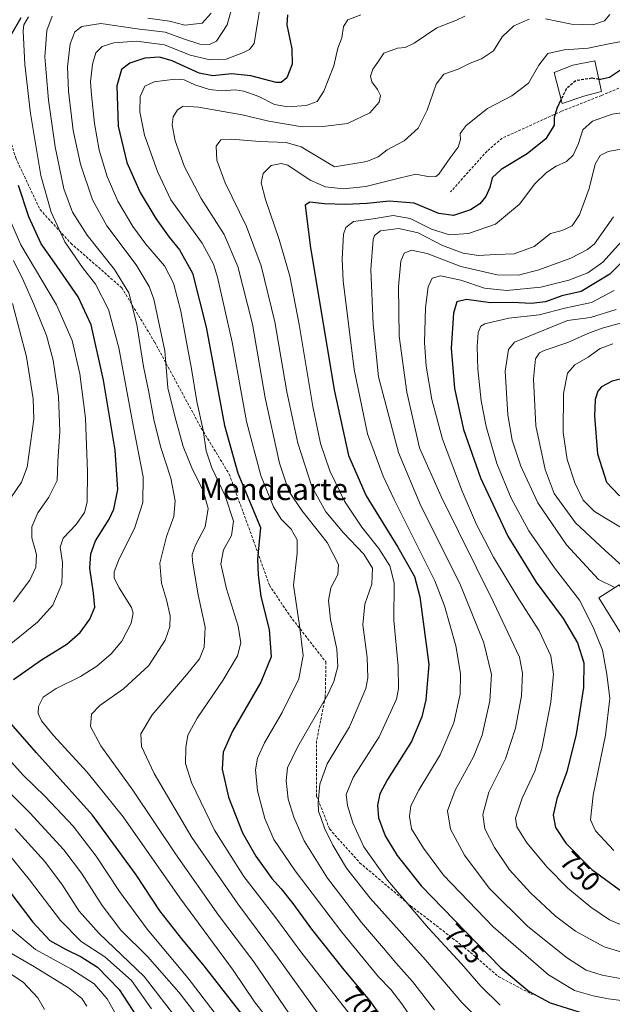
# Model space of a CAD drawing. Units: metres. Extents: x 593363 to 596791, y 4761456 to 4763817.
# Drawn here: x 596040 to 596259, y 4763101 to 4763464 of the extents above; entities that cross this region are included whole.
import ezdxf
from ezdxf.enums import TextEntityAlignment as Align

# ---------------------------------------------------------------- set-up
doc = ezdxf.new("R2010")
doc.units = ezdxf.units.M
doc.header["$MEASUREMENT"] = 0
doc.linetypes.add('TRAZOSX2', pattern=[1.5, 1, -0.5])
for name, color, linetype, lineweight in [('Curva de nivel maestra', 36, 'Continuous', 30), ('Curva de nivel maestra oculto', 36, 'TRAZOSX2', 30), ('Curva de nivel normal', 36, 'Continuous', 0), ('Edificación', 1, 'Continuous', 13), ('Edificación Cxs', 1, 'Continuous', 13), ('Rótulo de curva de nivel directora', 19, 'Continuous', 0), ('Senda', 19, 'TRAZOSX2', 0), ('Texto cartográfico', 19, 'Continuous', 0)]:
    doc.layers.add(name, color=color, linetype=linetype, lineweight=lineweight)
doc.styles.add('Arial', font='txt', dxfattribs={"height": 0.2})

# ---------------------------------------------------------------- blocks, each defined once
blk = doc.blocks.new('*U164')
at = {"layer": 'Curva de nivel normal', "color": 36, "linetype": 'Continuous', "lineweight": 0}
blk.add_polyline3d([(596026.96, 4763117.87, 635), (596041.04, 4763108.62, 635), (596046.44, 4763102.86, 635), (596048.99, 4763098.55, 635)], dxfattribs=at)
blk = doc.blocks.new('*U165')
at = {"layer": 'Curva de nivel normal', "color": 36, "linetype": 'Continuous', "lineweight": 0}
blk.add_polyline3d([(596262.99, 4763429.64, 730), (596258.5, 4763429.01, 730), (596251.22, 4763426.37, 730), (596247.67, 4763423.25, 730), (596246.06, 4763418.21, 730), (596244.07, 4763413.9, 730), (596241.62, 4763411.59, 730), (596237.78, 4763409.78, 730), (596234.23, 4763407.53, 730), (596229.94, 4763403.34, 730), (596224.31, 4763395.84, 730), (596215.49, 4763388.45, 730), (596205.46, 4763384.92, 730), (596198.4, 4763384.52, 730), (596191.82, 4763386.6, 730), (596183.98, 4763390.46, 730), (596177.67, 4763391.55, 730), (596170.32, 4763390.44, 730), (596162.98, 4763389.37, 730), (596160.15, 4763387.15, 730), (596159.34, 4763384.74, 730), (596158.78, 4763375.45, 730), (596159.24, 4763367.56, 730), (596163.26, 4763334.82, 730), (596168.14, 4763311.09, 730), (596173.96, 4763295.42, 730), (596178.12, 4763286.51, 730), (596193.03, 4763256.8, 730), (596196.62, 4763247.5, 730), (596200.8, 4763232.79, 730), (596202.57, 4763222.59, 730), (596202.37, 4763215.02, 730), (596200.04, 4763204.33, 730), (596195.03, 4763192.58, 730), (596187.12, 4763179.54, 730), (596184.2, 4763173.8, 730), (596183.72, 4763169.82, 730), (596184.47, 4763165.28, 730), (596188.8, 4763158.07, 730), (596196.29, 4763148.11, 730), (596214.63, 4763129.06, 730), (596235.02, 4763111.44, 730), (596244.65, 4763105.58, 730), (596251.47, 4763103.64, 730), (596257.15, 4763102.57, 730), (596265.64, 4763101.48, 730)], dxfattribs=at)
blk = doc.blocks.new('*U167')
at = {"layer": 'Curva de nivel normal', "color": 36, "linetype": 'Continuous', "lineweight": 0}
for points in [[(596037.13, 4763359.08, 660), (596042.33, 4763339.49, 660), (596044.77, 4763324.01, 660), (596045.01, 4763316.48, 660), (596042.53, 4763298.75, 660), (596040.47, 4763293.15, 660), (596036.69, 4763287.84, 660)], [(596038.11, 4763165.22, 660), (596048.96, 4763153.27, 660), (596055.34, 4763144.88, 660), (596061.77, 4763134.86, 660), (596069.13, 4763126.6, 660), (596085.75, 4763110.73, 660), (596105.79, 4763084.85, 660)]]:
    blk.add_polyline3d(points, dxfattribs=at)
blk = doc.blocks.new('*U168')
at = {"layer": 'Curva de nivel normal', "color": 36, "linetype": 'Continuous', "lineweight": 0}
blk.add_polyline3d([(596263.28, 4763456.07, 720), (596257.29, 4763454.94, 720), (596249.6, 4763453.41, 720), (596240.75, 4763452.8, 720), (596234.79, 4763451.34, 720), (596231.42, 4763447.15, 720), (596227.6, 4763440.46, 720), (596221.43, 4763435.73, 720), (596212.49, 4763431.13, 720), (596204.58, 4763424.82, 720), (596202.35, 4763421.82, 720), (596202.47, 4763419.66, 720), (596201.66, 4763416.85, 720), (596198.75, 4763412.94, 720), (596194.5, 4763406.91, 720), (596193.39, 4763405.95, 720), (596191.11, 4763405.84, 720), (596186.04, 4763406.81, 720), (596179.93, 4763405.35, 720), (596167.61, 4763402.34, 720), (596159.34, 4763401.48, 720), (596152.62, 4763402.22, 720), (596147.05, 4763404.71, 720), (596138.73, 4763410.21, 720), (596136.28, 4763410.84, 720), (596132.59, 4763410.04, 720), (596129.65, 4763407.06, 720), (596128.96, 4763403.69, 720), (596130.47, 4763397.5, 720), (596135.6, 4763382.76, 720), (596139.48, 4763369.2, 720), (596142.99, 4763351.42, 720), (596148.03, 4763321.17, 720), (596150.82, 4763307.48, 720), (596154.26, 4763297.38, 720), (596159.69, 4763286.22, 720), (596166.09, 4763276.58, 720), (596172.33, 4763268.72, 720), (596176.45, 4763262.29, 720), (596177.97, 4763256.06, 720), (596177.91, 4763242.32, 720), (596179.47, 4763225.27, 720), (596179.62, 4763216.96, 720), (596178.89, 4763213.13, 720), (596172.44, 4763199.18, 720), (596162.91, 4763184.19, 720), (596160.28, 4763177.94, 720), (596160.77, 4763173.85, 720), (596162.73, 4763167.48, 720), (596166.78, 4763158.66, 720), (596175.6, 4763146.28, 720), (596190.69, 4763128.62, 720), (596202.87, 4763115.49, 720), (596210.03, 4763107.18, 720), (596217.2, 4763100.21, 720)], dxfattribs=at)
blk = doc.blocks.new('*U187')
at = {"layer": 'Curva de nivel normal', "color": 36, "linetype": 'Continuous', "lineweight": 0}
for points in [[(596114.45, 4763093.93, 670), (596101.87, 4763110.26, 670), (596086.87, 4763128.24, 670), (596076.66, 4763142.11, 670), (596068.07, 4763155.2, 670), (596059.52, 4763166.23, 670), (596049.17, 4763177.19, 670), (596041.04, 4763185.06, 670), (596035.67, 4763191.08, 670)], [(596033.92, 4763231.44, 670), (596046.37, 4763241.48, 670), (596052.07, 4763247.79, 670), (596055.37, 4763255.72, 670), (596055.64, 4763263.51, 670), (596054.73, 4763269.17, 670), (596055.81, 4763272.51, 670), (596060.59, 4763277.59, 670), (596063.68, 4763281.96, 670), (596064.63, 4763285.83, 670), (596064.84, 4763296.96, 670), (596064.02, 4763316.79, 670), (596061.93, 4763333.15, 670), (596059.21, 4763345.43, 670), (596053.37, 4763358.61, 670), (596040.2, 4763380.78, 670), (596033.87, 4763395.14, 670)]]:
    blk.add_polyline3d(points, dxfattribs=at)
blk = doc.blocks.new('*U198')
at = {"layer": 'Curva de nivel normal', "color": 36, "linetype": 'Continuous', "lineweight": 0}
for points in [[(596110.37, 4763089.76, 665), (596098.52, 4763104.98, 665), (596086.95, 4763118.12, 665), (596077.16, 4763127.84, 665), (596070.26, 4763136.91, 665), (596062.57, 4763148.85, 665), (596056.04, 4763157.49, 665), (596043.48, 4763171.21, 665), (596025.49, 4763189.28, 665)], [(596037.43, 4763249.02, 665), (596043.5, 4763257.06, 665), (596045.79, 4763261.84, 665), (596045.93, 4763266.46, 665), (596044.27, 4763272.69, 665), (596044.28, 4763276.67, 665), (596046.52, 4763281.89, 665), (596050.55, 4763287.62, 665), (596053.56, 4763293.84, 665), (596053.83, 4763300.84, 665), (596054.64, 4763311.91, 665), (596054.15, 4763324.77, 665), (596052.12, 4763338.22, 665), (596049.62, 4763347.27, 665), (596045.01, 4763358.86, 665), (596041.15, 4763367.5, 665), (596037.51, 4763374.95, 665)]]:
    blk.add_polyline3d(points, dxfattribs=at)
blk = doc.blocks.new('*U200')
at = {"layer": 'Curva de nivel normal', "color": 36, "linetype": 'Continuous', "lineweight": 0}
blk.add_polyline3d([(596264.17, 4763128.87, 745), (596257.48, 4763131.67, 745), (596250.61, 4763136.35, 745), (596242.1, 4763143.42, 745), (596234.46, 4763151.12, 745), (596226.95, 4763160.13, 745), (596223.29, 4763165.95, 745), (596222.86, 4763169.26, 745), (596225.25, 4763176.6, 745), (596229.96, 4763186.52, 745), (596232.58, 4763194.93, 745), (596235.86, 4763212, 745), (596236.87, 4763222.35, 745), (596235.9, 4763229.05, 745), (596231.55, 4763238.36, 745), (596223.69, 4763250.6, 745), (596214.7, 4763265.56, 745), (596208.38, 4763277.61, 745), (596203.08, 4763289.88, 745), (596195.93, 4763309.06, 745), (596191.94, 4763323.74, 745), (596189.87, 4763335.98, 745), (596189.28, 4763344.73, 745), (596189.6, 4763357.65, 745), (596190.55, 4763365.25, 745), (596192.11, 4763368.51, 745), (596195.11, 4763369.32, 745), (596202.63, 4763367.79, 745), (596211.44, 4763364.75, 745), (596219.55, 4763363.92, 745), (596232.23, 4763365.16, 745), (596242.52, 4763367.78, 745), (596249.53, 4763370.44, 745), (596255.04, 4763374.38, 745), (596263.24, 4763383.36, 745)], dxfattribs=at)
blk = doc.blocks.new('*U207')
at = {"layer": 'Curva de nivel maestra', "color": 36, "linetype": 'Continuous', "lineweight": 30}
blk.add_polyline3d([(596030.91, 4763148.7, 650), (596044.64, 4763130.76, 650), (596050.95, 4763124.08, 650), (596056.67, 4763120.81, 650), (596062.45, 4763118.08, 650), (596068.46, 4763114.2, 650), (596076.56, 4763105.94, 650), (596086.04, 4763091.18, 650)], dxfattribs=at)
blk = doc.blocks.new('*U209')
at = {"layer": 'Curva de nivel maestra', "color": 36, "linetype": 'Continuous', "lineweight": 30}
for points in [[(596121.97, 4763096.71, 675), (596107.84, 4763114.69, 675), (596099.58, 4763124.63, 675), (596091.54, 4763135, 675), (596082.83, 4763148.26, 675), (596066.71, 4763170.35, 675), (596045.94, 4763193.28, 675), (596036.67, 4763203.96, 675)], [(596037.52, 4763220.34, 675), (596047.78, 4763227.67, 675), (596057.14, 4763233.47, 675), (596062.08, 4763237.68, 675), (596065.68, 4763242.68, 675), (596067.46, 4763247.08, 675), (596067.04, 4763252.23, 675), (596065.69, 4763261.51, 675), (596066.07, 4763266.78, 675), (596067.82, 4763271.52, 675), (596072.81, 4763279.59, 675), (596074.54, 4763283.26, 675), (596076, 4763290.49, 675), (596074.98, 4763305.02, 675), (596070.69, 4763330.9, 675), (596066.14, 4763351.26, 675), (596061.42, 4763361.65, 675), (596052.49, 4763374.44, 675), (596047.73, 4763381.16, 675), (596043.16, 4763391.12, 675), (596039.34, 4763402.64, 675)], [(596036.52, 4763458.09, 675), (596040.37, 4763464.72, 675)]]:
    blk.add_polyline3d(points, dxfattribs=at)

msp = doc.modelspace()

# ---------------------------------------------------------------- linework, layer by layer
at = {"layer": 'Curva de nivel maestra', "color": 36, "linetype": 'Continuous', "lineweight": 30}
for points in [[(596138.63, 4763465.7, 700), (596138.36, 4763461.93, 700), (596140.27, 4763453.1, 700), (596140.36, 4763447.49, 700), (596138.35, 4763442.45, 700), (596136.33, 4763440.7, 700), (596134.43, 4763440.7, 700), (596125.1, 4763443.21, 700), (596117.94, 4763443.88, 700), (596111.11, 4763443.11, 700), (596106.06, 4763444.17, 700), (596096.04, 4763448.73, 700), (596091.39, 4763450.05, 700), (596086.03, 4763449.64, 700), (596080.48, 4763447.84, 700), (596077.38, 4763445.49, 700), (596075.68, 4763439.49, 700), (596076.17, 4763424.64, 700), (596079.3, 4763411.12, 700), (596084.3, 4763400.06, 700), (596090.01, 4763390.45, 700), (596094.96, 4763383.66, 700), (596098.82, 4763378.98, 700), (596103.56, 4763370.27, 700), (596108.67, 4763350.4, 700), (596115.44, 4763314.16, 700), (596120.34, 4763296.51, 700), (596128.7, 4763276.49, 700), (596127.62, 4763264.74, 700), (596127.84, 4763258.97, 700), (596128.84, 4763250.98, 700), (596131.92, 4763238.88, 700), (596132.63, 4763228.74, 700), (596128.78, 4763219.41, 700), (596118.31, 4763201.32, 700), (596114.86, 4763193.53, 700), (596114.57, 4763187.25, 700), (596116.86, 4763177, 700), (596122.08, 4763163.83, 700), (596126.92, 4763155.22, 700), (596132.87, 4763146.97, 700), (596136.32, 4763143.13, 700), (596140.62, 4763137.74, 700), (596147.57, 4763128.25, 700), (596159.43, 4763113.2, 700), (596168.89, 4763101.86, 700), (596175.42, 4763092.84, 700)], [(596262.35, 4763445.68, 725), (596257.51, 4763442.48, 725), (596254.24, 4763441.75, 725), (596253.54, 4763441.86, 725)], [(596239.7, 4763434.51, 725), (596238.03, 4763431.13, 725), (596237.11, 4763427.76, 725), (596237.04, 4763424.91, 725), (596234.06, 4763419.9, 725), (596227.09, 4763414.4, 725), (596217.5, 4763408.63, 725), (596214.21, 4763405.49, 725), (596213.34, 4763401.94, 725), (596211.9, 4763398.66, 725), (596209.66, 4763395.95, 725), (596206.16, 4763393.7, 725), (596199.97, 4763391.6, 725), (596194.56, 4763392.35, 725), (596185.45, 4763396.12, 725), (596176.24, 4763396.94, 725), (596168.04, 4763396.02, 725), (596160.04, 4763395.7, 725), (596152.34, 4763395.92, 725), (596146.86, 4763396.5, 725), (596145.15, 4763395.48, 725), (596146.98, 4763380.6, 725), (596155.83, 4763327.28, 725), (596161.22, 4763303.02, 725), (596167.72, 4763288.18, 725), (596179.37, 4763269.16, 725), (596185.48, 4763258.34, 725), (596187.52, 4763250.85, 725), (596190.85, 4763225.85, 725), (596189.66, 4763212.83, 725), (596188.24, 4763206.58, 725), (596184.42, 4763197.5, 725), (596175.61, 4763183.5, 725), (596172.68, 4763178.16, 725), (596171.84, 4763173.95, 725), (596172.22, 4763169.28, 725), (596174.69, 4763162.66, 725), (596179.13, 4763155.4, 725), (596188.04, 4763144.26, 725), (596200.09, 4763131.77, 725), (596217.43, 4763114.02, 725), (596227.82, 4763105.18, 725), (596235.59, 4763101.1, 725), (596248.12, 4763097.15, 725)], [(596267.3, 4763379.56, 750), (596257.7, 4763370.01, 750), (596247.04, 4763363.6, 750), (596239.96, 4763361.93, 750), (596233.88, 4763359.77, 750), (596228.66, 4763359.12, 750), (596221.88, 4763359.5, 750), (596213.6, 4763359.32, 750), (596204.79, 4763360.57, 750), (596201.2, 4763359.7, 750), (596199.88, 4763355.52, 750), (596199.11, 4763342.6, 750), (596200.25, 4763327.82, 750), (596203.64, 4763312.66, 750), (596209.85, 4763294.74, 750), (596219.99, 4763273.32, 750), (596230.42, 4763256.3, 750), (596240.45, 4763242.88, 750), (596245.73, 4763233.94, 750), (596248.08, 4763226.48, 750), (596247.93, 4763217.44, 750), (596245.19, 4763200.26, 750), (596241.82, 4763186.3, 750), (596238.13, 4763176.28, 750), (596236.7, 4763170.31, 750), (596237.58, 4763165.77, 750), (596241.37, 4763159.98, 750), (596251.06, 4763150.26, 750), (596262.49, 4763141.87, 750)], [(596267.84, 4763285.93, 775), (596276.63, 4763286.33, 775), (596287.03, 4763290.23, 775), (596294.03, 4763293.59, 775), (596299.72, 4763295.35, 775), (596303.57, 4763297.71, 775), (596304.39, 4763299.84, 775), (596303.7, 4763302.07, 775), (596302.76, 4763305.77, 775), (596299.22, 4763311.5, 775), (596293.74, 4763316.76, 775), (596279.88, 4763327.69, 775), (596270.73, 4763331.58, 775), (596264.41, 4763332.01, 775), (596258.46, 4763330.52, 775), (596254.58, 4763328.44, 775), (596253.24, 4763326.75, 775), (596252.27, 4763323.72, 775), (596251.98, 4763317.61, 775), (596253.11, 4763303.62, 775), (596256.37, 4763293.17, 775), (596260.98, 4763288.45, 775), (596267.84, 4763285.93, 775)]]:
    msp.add_polyline3d(points, dxfattribs=at)
at = {"layer": 'Curva de nivel maestra oculto', "color": 36, "linetype": 'TRAZOSX2', "lineweight": 30}
msp.add_polyline3d([(596253.54, 4763441.86, 725), (596251.04, 4763442.25, 725), (596245.04, 4763441.31, 725), (596241.58, 4763438.32, 725), (596239.7, 4763434.51, 725)], dxfattribs=at)
at = {"layer": 'Curva de nivel normal', "color": 36, "linetype": 'Continuous', "lineweight": 0}
for points in [[(596150.76, 4763096.06, 690), (596135, 4763117.87, 690), (596120.32, 4763137.53, 690), (596103.3, 4763162.06, 690), (596089.38, 4763185.72, 690), (596084.8, 4763195.65, 690), (596084.44, 4763200.29, 690), (596088.73, 4763207.35, 690), (596101.41, 4763222.11, 690), (596106.13, 4763228.05, 690), (596107.86, 4763232.34, 690), (596108.25, 4763239.72, 690), (596105.68, 4763251.66, 690), (596103.54, 4763264, 690), (596103.5, 4763266.47, 690), (596104.69, 4763269.96, 690), (596108.31, 4763276.67, 690), (596109.4, 4763283.52, 690), (596107.53, 4763290.14, 690), (596103.54, 4763297.83, 690), (596100.11, 4763306.34, 690), (596097.23, 4763317.05, 690), (596094.48, 4763328.06, 690), (596093.34, 4763341.71, 690), (596089.33, 4763360.69, 690), (596087.62, 4763365.36, 690), (596082.8, 4763373.38, 690), (596071.95, 4763387.83, 690), (596066.71, 4763397.44, 690), (596062.26, 4763410.6, 690), (596059.55, 4763423.01, 690), (596057.79, 4763437.46, 690), (596057.41, 4763446.44, 690), (596058.42, 4763454.97, 690), (596060.1, 4763459.37, 690), (596062.73, 4763461.41, 690), (596069.74, 4763462.48, 690), (596083.1, 4763460.45, 690), (596093.52, 4763459.23, 690), (596100.65, 4763456.73, 690), (596106.34, 4763454.9, 690), (596109.85, 4763454.72, 690), (596112.48, 4763455.95, 690), (596116.41, 4763461.92, 690), (596119.77, 4763474.53, 690)], [(596128.68, 4763469.39, 695), (596127.55, 4763462.77, 695), (596126.36, 4763455.06, 695), (596124.66, 4763452.93, 695), (596122.45, 4763451.8, 695), (596116.06, 4763449.33, 695), (596110.05, 4763449.09, 695), (596102.72, 4763450.81, 695), (596093.22, 4763454.65, 695), (596082.84, 4763455.94, 695), (596074.54, 4763455.36, 695), (596070.25, 4763454, 695), (596067.84, 4763451.63, 695), (596066.6, 4763447.5, 695), (596065.93, 4763440.94, 695), (596066.34, 4763436.16, 695), (596067.34, 4763425.62, 695), (596069.14, 4763415.68, 695), (596072.1, 4763406.06, 695), (596076.04, 4763396.94, 695), (596081.54, 4763387.6, 695), (596086.38, 4763381.01, 695), (596093.2, 4763373.07, 695), (596096.5, 4763366.68, 695), (596099.26, 4763356.33, 695), (596101.07, 4763346.25, 695), (596103.24, 4763335.01, 695), (596105.22, 4763323, 695), (596107.56, 4763312.34, 695), (596108.64, 4763304.76, 695), (596110.73, 4763298.51, 695), (596115.64, 4763288.17, 695), (596118.77, 4763278.84, 695), (596117.93, 4763273.51, 695), (596114.99, 4763268.17, 695), (596114.05, 4763263.09, 695), (596116.18, 4763253.84, 695), (596120.41, 4763240.1, 695), (596121.36, 4763233.85, 695), (596120.13, 4763229.13, 695), (596114.74, 4763219.98, 695), (596105.25, 4763206.13, 695), (596101.88, 4763199.85, 695), (596101.09, 4763195.32, 695), (596101.04, 4763189.35, 695), (596103.21, 4763182.41, 695), (596111.71, 4763164.8, 695), (596122.56, 4763147.64, 695), (596134.36, 4763132.37, 695), (596143.59, 4763119.87, 695), (596161.89, 4763096.46, 695)], [(596165.7, 4763465.69, 705), (596160.96, 4763463.8, 705), (596159.28, 4763461.32, 705), (596158.69, 4763457.15, 705), (596157.23, 4763453.32, 705), (596155.72, 4763446.82, 705), (596152.08, 4763437.44, 705), (596149.65, 4763433.67, 705), (596145.5, 4763432.18, 705), (596138.79, 4763431.72, 705), (596133.9, 4763432.61, 705), (596128.04, 4763435.47, 705), (596122.5, 4763437.53, 705), (596119.34, 4763437.99, 705), (596114.41, 4763437.58, 705), (596109.8, 4763438.14, 705), (596104.4, 4763439.82, 705), (596100.54, 4763441.63, 705), (596097.03, 4763441.97, 705), (596089.44, 4763440.96, 705), (596085.97, 4763439.34, 705), (596084.31, 4763435.49, 705), (596084.08, 4763429.82, 705), (596085.87, 4763421.21, 705), (596090.71, 4763407.86, 705), (596095.58, 4763397.35, 705), (596107.13, 4763381.38, 705), (596111.3, 4763373.67, 705), (596112.83, 4763368.86, 705), (596118.16, 4763344.86, 705), (596123.51, 4763315.62, 705), (596128.76, 4763295.66, 705), (596133.48, 4763284.07, 705), (596136.36, 4763279.56, 705), (596139.96, 4763275.82, 705), (596142.22, 4763271.95, 705), (596142.2, 4763266.96, 705), (596140.86, 4763255.21, 705), (596143.12, 4763240.31, 705), (596144.46, 4763229.28, 705), (596142.87, 4763220.64, 705), (596136.64, 4763208.18, 705), (596130.21, 4763197.06, 705), (596127.54, 4763191.36, 705), (596126.88, 4763187.07, 705), (596127.62, 4763179.24, 705), (596130.27, 4763169.05, 705), (596133.63, 4763161.38, 705), (596141.42, 4763149.71, 705), (596158.68, 4763127.15, 705), (596172.22, 4763110.7, 705), (596176.78, 4763105.93, 705), (596180.88, 4763100.69, 705), (596187.4, 4763091.04, 705)], [(596110.49, 4763466.24, 685), (596107.18, 4763462.54, 685), (596100.73, 4763461.91, 685), (596095.12, 4763463.33, 685), (596087.04, 4763464.42, 685)], [(596233.93, 4763464.14, 715), (596243.44, 4763462.19, 715), (596251.35, 4763461.93, 715), (596255.72, 4763463.42, 715), (596257.6, 4763465.73, 715)], [(596043.01, 4763464.94, 680), (596041.3, 4763461.94, 680), (596041.12, 4763459.82, 680), (596041.63, 4763447.36, 680), (596043.74, 4763429.27, 680), (596047.6, 4763406.36, 680), (596051.38, 4763392.8, 680), (596056.44, 4763381.88, 680), (596063.02, 4763372.46, 680), (596067.78, 4763366.22, 680), (596072.53, 4763356.97, 680), (596076.34, 4763342.78, 680), (596081.78, 4763313.54, 680), (596085.42, 4763295.2, 680), (596085.18, 4763285.67, 680), (596082.16, 4763276.04, 680), (596076.55, 4763264.92, 680), (596074.68, 4763260.08, 680), (596074.7, 4763257.76, 680), (596076.5, 4763254.21, 680), (596081.06, 4763246.93, 680), (596081.67, 4763244.91, 680), (596080.99, 4763241.22, 680), (596077.47, 4763234.55, 680), (596073.6, 4763229.82, 680), (596068.28, 4763225.27, 680), (596062.28, 4763221.48, 680), (596053.29, 4763217.04, 680), (596048.46, 4763213.86, 680), (596046.71, 4763210.46, 680), (596046.64, 4763207.82, 680), (596047.77, 4763205.15, 680), (596052.27, 4763199.72, 680), (596064.73, 4763186.19, 680), (596077.94, 4763169.74, 680), (596098.94, 4763139.75, 680), (596118.65, 4763113.12, 680), (596126.47, 4763101.46, 680), (596134, 4763091.82, 680)], [(596051.76, 4763465.13, 685), (596049.83, 4763459.91, 685), (596049.07, 4763450.15, 685), (596049.53, 4763444.28, 685), (596050.46, 4763434.21, 685), (596052.84, 4763416.9, 685), (596056.08, 4763401.44, 685), (596059.3, 4763392.86, 685), (596064.7, 4763384.38, 685), (596074.79, 4763371.66, 685), (596080.1, 4763363.02, 685), (596082.99, 4763351.44, 685), (596085.53, 4763335.87, 685), (596087.41, 4763326.4, 685), (596089.24, 4763316.28, 685), (596091.82, 4763306.39, 685), (596095.61, 4763294.73, 685), (596097.13, 4763286.35, 685), (596096.63, 4763280.55, 685), (596093.96, 4763273.14, 685), (596091.54, 4763263.35, 685), (596092.15, 4763255.98, 685), (596093.99, 4763249.8, 685), (596095.27, 4763243.84, 685), (596095.26, 4763239.82, 685), (596093.52, 4763234.95, 685), (596087.45, 4763225.5, 685), (596078.06, 4763216.97, 685), (596069.39, 4763210.84, 685), (596066.27, 4763207.53, 685), (596065.89, 4763203.05, 685), (596069.72, 4763195.9, 685), (596081.58, 4763179.53, 685), (596097.31, 4763156, 685), (596113.16, 4763133.42, 685), (596126.24, 4763116.17, 685), (596139.44, 4763096.92, 685)], [(596204.13, 4763465.19, 710), (596201.07, 4763463.7, 710), (596193.72, 4763460.91, 710), (596185.38, 4763455.24, 710), (596182.05, 4763453.61, 710), (596179.26, 4763453.4, 710), (596174.23, 4763451.48, 710), (596171.97, 4763448.15, 710), (596170.12, 4763445.66, 710), (596169.26, 4763443.06, 710), (596169.81, 4763440.91, 710), (596171.92, 4763438.16, 710), (596173.02, 4763435.85, 710), (596172.53, 4763433.44, 710), (596169.02, 4763429.45, 710), (596160.79, 4763425.51, 710), (596151.68, 4763424.44, 710), (596144.06, 4763424.3, 710), (596131.8, 4763426.44, 710), (596121.92, 4763428.82, 710), (596105.85, 4763431.64, 710), (596100.15, 4763431.91, 710), (596098.07, 4763430.66, 710), (596096.39, 4763428.02, 710), (596096.07, 4763425.04, 710), (596097.22, 4763419.12, 710), (596100.57, 4763409.58, 710), (596106.78, 4763397.88, 710), (596115.26, 4763384.59, 710), (596120.35, 4763372.81, 710), (596125.69, 4763351.47, 710), (596130.41, 4763324.3, 710), (596135.72, 4763300.16, 710), (596139.19, 4763289.89, 710), (596143.88, 4763282.7, 710), (596153.35, 4763270.9, 710), (596157.53, 4763262.85, 710), (596157.29, 4763259.08, 710), (596154.66, 4763254.16, 710), (596153.73, 4763249.52, 710), (596154.53, 4763242.53, 710), (596156.82, 4763231.52, 710), (596157.19, 4763225.18, 710), (596155.79, 4763219.59, 710), (596153.6, 4763214.82, 710), (596142.32, 4763195.38, 710), (596138.59, 4763187.82, 710), (596138.19, 4763183.15, 710), (596138.94, 4763176.18, 710), (596140.93, 4763169.52, 710), (596144.86, 4763160.85, 710), (596153.4, 4763147.03, 710), (596165.91, 4763130.67, 710), (596174.14, 4763121.28, 710), (596178.67, 4763115.82, 710), (596184.79, 4763108.94, 710), (596192.93, 4763098.42, 710)], [(596209.53, 4763094.66, 715), (596203.03, 4763101.15, 715), (596189.63, 4763116.86, 715), (596169.12, 4763139.7, 715), (596160.46, 4763150.78, 715), (596155.44, 4763159.27, 715), (596152.33, 4763165.49, 715), (596150.99, 4763169.49, 715), (596150.08, 4763171.76, 715), (596149.99, 4763174.9, 715), (596150.59, 4763181.76, 715), (596153.3, 4763189.29, 715), (596161.48, 4763202.89, 715), (596167.62, 4763217.04, 715), (596168.3, 4763220.97, 715), (596168.04, 4763228.52, 715), (596166.51, 4763240.52, 715), (596167.18, 4763248.18, 715), (596169.75, 4763255.52, 715), (596169.98, 4763261.51, 715), (596166.89, 4763266.65, 715), (596159.36, 4763274.5, 715), (596152.8, 4763282.28, 715), (596147.67, 4763291.58, 715), (596142.43, 4763307.6, 715), (596138.43, 4763326.56, 715), (596133.93, 4763352.38, 715), (596128.9, 4763373.02, 715), (596123.47, 4763387.55, 715), (596115.63, 4763403.61, 715), (596112.61, 4763412.03, 715), (596112.36, 4763417.21, 715), (596114.04, 4763419.52, 715), (596117.88, 4763419.77, 715), (596128.49, 4763418.96, 715), (596138.11, 4763418.55, 715), (596143.67, 4763416.94, 715), (596156.05, 4763409.54, 715), (596167.88, 4763411.6, 715), (596172.16, 4763413.27, 715), (596175.48, 4763415.84, 715), (596181.71, 4763419.17, 715), (596186.94, 4763423.9, 715), (596190.25, 4763430.48, 715), (596193.54, 4763440.07, 715), (596196.31, 4763443.75, 715), (596201.61, 4763445.56, 715), (596206.04, 4763447.78, 715), (596210.22, 4763449.44, 715), (596214.65, 4763452.38, 715), (596217.84, 4763457.49, 715), (596222.2, 4763461.58, 715), (596227.83, 4763464.01, 715)], [(596264.33, 4763109.5, 735), (596254.78, 4763111.28, 735), (596248.97, 4763113.13, 735), (596242.07, 4763117.57, 735), (596227.38, 4763129.2, 735), (596213.12, 4763143.38, 735), (596203.94, 4763155.53, 735), (596198.8, 4763165.19, 735), (596197.74, 4763171.86, 735), (596200.54, 4763179.52, 735), (596207.27, 4763191.85, 735), (596210.55, 4763199.85, 735), (596213.39, 4763212.52, 735), (596213.93, 4763222.18, 735), (596211.1, 4763233.85, 735), (596202.33, 4763255.84, 735), (596187.87, 4763284.51, 735), (596179.59, 4763304.12, 735), (596172.28, 4763332.06, 735), (596170.23, 4763351.52, 735), (596169.45, 4763371.74, 735), (596170.22, 4763382.76, 735), (596170.78, 4763384.28, 735), (596173.04, 4763385.93, 735), (596179.74, 4763386.8, 735), (596186.84, 4763385.18, 735), (596195.84, 4763380.55, 735), (596203.53, 4763377.66, 735), (596209.17, 4763376.88, 735), (596215.6, 4763377.25, 735), (596222.31, 4763377.48, 735), (596229.71, 4763380.18, 735), (596235.71, 4763385, 735), (596240.04, 4763386.1, 735), (596243.71, 4763387.74, 735), (596246.44, 4763391.91, 735), (596250.01, 4763401.6, 735), (596252.26, 4763410.5, 735), (596254.08, 4763413.71, 735), (596257.03, 4763415.24, 735), (596269.15, 4763417.46, 735)], [(596259.01, 4763391.13, 740), (596251.98, 4763381.21, 740), (596249.37, 4763379.02, 740), (596243.25, 4763375.91, 740), (596231.43, 4763371.5, 740), (596223.93, 4763369.56, 740), (596216, 4763369.71, 740), (596202.68, 4763372.8, 740), (596190.21, 4763377.54, 740), (596184.38, 4763378.79, 740), (596181.71, 4763377.71, 740), (596180.55, 4763374.74, 740), (596179.66, 4763365.46, 740), (596179.82, 4763347.07, 740), (596182.76, 4763326.47, 740), (596187.35, 4763305.84, 740), (596195.38, 4763287.85, 740), (596214.76, 4763248.94, 740), (596224.3, 4763228.6, 740), (596225.36, 4763222.7, 740), (596225.01, 4763214.34, 740), (596222.88, 4763202.4, 740), (596219.17, 4763191.13, 740), (596213.01, 4763178.76, 740), (596210.77, 4763170.5, 740), (596211.56, 4763165.31, 740), (596215.05, 4763158.36, 740), (596220.64, 4763150.16, 740), (596228.34, 4763141.63, 740), (596237.57, 4763133.08, 740), (596244.97, 4763127.44, 740), (596255.53, 4763121.74, 740), (596268.57, 4763117.82, 740)], [(596259.18, 4763157.32, 755), (596252.37, 4763164.53, 755), (596250.54, 4763168.64, 755), (596251.45, 4763177.73, 755), (596256.06, 4763199.8, 755), (596257.65, 4763213.4, 755), (596256.55, 4763222.34, 755), (596255, 4763231.15, 755), (596251.49, 4763239.64, 755), (596246.48, 4763249.62, 755), (596237.26, 4763261.57, 755), (596227.74, 4763275.24, 755), (596221.26, 4763287.24, 755), (596215.99, 4763300.12, 755), (596211.96, 4763313.76, 755), (596210.16, 4763323.18, 755), (596208.96, 4763334.86, 755), (596208.7, 4763343.31, 755), (596209.03, 4763348.4, 755), (596210.05, 4763350.73, 755), (596211.45, 4763351.67, 755), (596220.36, 4763353.72, 755), (596231.5, 4763354.96, 755), (596241.06, 4763357.46, 755), (596250.91, 4763359.54, 755), (596259.29, 4763363.9, 755)], [(596260.04, 4763356.88, 760), (596250.48, 4763354.02, 760), (596242.04, 4763352.89, 760), (596222.42, 4763344.86, 760), (596220.28, 4763342.2, 760), (596219.05, 4763334.17, 760), (596219.95, 4763317.99, 760), (596221.56, 4763308.64, 760), (596224.8, 4763299.06, 760), (596231.04, 4763285.56, 760), (596241.61, 4763270.1, 760), (596253.45, 4763257.34, 760), (596259.55, 4763254.32, 760)], [(596262.4, 4763352.11, 765), (596254.8, 4763350.04, 765), (596249.49, 4763348.04, 765), (596242.16, 4763344.75, 765), (596233.39, 4763341.84, 765), (596231.72, 4763340.93, 765), (596230.2, 4763338.72, 765), (596229.42, 4763331.34, 765), (596230.39, 4763313.99, 765), (596233.74, 4763297.88, 765), (596237.16, 4763289, 765), (596244.96, 4763278.25, 765), (596255.87, 4763268.04, 765), (596262.22, 4763262.36, 765)], [(596258.74, 4763344.2, 770), (596254.13, 4763342.51, 770), (596249.71, 4763339.27, 770), (596244.71, 4763336.46, 770), (596242.07, 4763333.46, 770), (596240.53, 4763325.89, 770), (596240.45, 4763311.51, 770), (596241.87, 4763301.62, 770), (596244.76, 4763292.96, 770), (596247.79, 4763286.52, 770), (596251.94, 4763282.39, 770), (596263.15, 4763275.63, 770)], [(596088.45, 4763098.8, 655), (596081.1, 4763109.33, 655), (596071.17, 4763117.97, 655), (596062.52, 4763123.66, 655), (596054.8, 4763131.48, 655), (596043.38, 4763146.48, 655), (596034.47, 4763157.52, 655)], [(596036.43, 4763128.43, 645), (596045.58, 4763120.77, 645), (596058.71, 4763113.58, 645), (596067.24, 4763108.08, 645), (596072.02, 4763102.57, 645), (596077.56, 4763092.68, 645)], [(596033.8, 4763120.93, 640), (596045.27, 4763114.38, 640), (596057.79, 4763106.6, 640), (596062.7, 4763102.71, 640), (596064.57, 4763099.85, 640)]]:
    msp.add_polyline3d(points, dxfattribs=at)
at = {"layer": 'Edificación', "color": 1, "linetype": 'Continuous', "lineweight": 13}
for points in [[(596248.01, 4763435.66, 729.68), (596240.1, 4763432.94, 729.27), (596237.16, 4763444.35, 728.62), (596244.05, 4763447.07, 732.97), (596252.06, 4763448.68, 738.43), (596254.53, 4763437.33, 728.68), (596248.01, 4763435.66, 729.68)], [(596269.1, 4763240.34, 761.62), (596262.51, 4763236.22, 765.94), (596253.53, 4763250.56, 763), (596261.05, 4763255.26, 763.2), (596264.05, 4763250.49, 762.44)]]:
    msp.add_polyline3d(points, dxfattribs=at)
at = {"layer": 'Edificación Cxs', "color": 1, "linetype": 'Continuous', "lineweight": 13}
for points in [[(596248.01, 4763435.66, 729.68), (596240.1, 4763432.94, 729.27), (596237.16, 4763444.35, 728.62), (596244.05, 4763447.07, 732.97), (596252.06, 4763448.68, 738.43), (596254.53, 4763437.33, 728.68), (596248.01, 4763435.66, 729.68)], [(596269.1, 4763240.34, 761.62), (596262.51, 4763236.22, 765.94), (596253.53, 4763250.56, 763), (596261.05, 4763255.26, 763.2), (596264.05, 4763250.49, 762.44), (596270.03, 4763240.92, 760.62), (596269.1, 4763240.34, 761.62)]]:
    msp.add_polyline3d(points, close=True, dxfattribs=at)
at = {"layer": 'Senda', "color": 19, "linetype": 'TRAZOSX2', "lineweight": 0}
for points in [[(596242.06, 4763541.15, 739.34), (596252.85, 4763529.16, 738.19), (596263.77, 4763518.52, 736.59), (596270.41, 4763510.94, 735.07), (596286.82, 4763491.09, 732.91), (596287.43, 4763490.35, 732.9), (596294.65, 4763483.06, 732.12), (596300.3, 4763477.98, 731.45), (596308.69, 4763463.36, 729.47), (596312.06, 4763450.09, 728.61), (596305.1, 4763446.09, 727.62), (596289.4, 4763445.06, 726.3), (596269.3, 4763442.09, 726.46), (596254.59, 4763435.9, 726.72), (596239.81, 4763430.08, 725.5), (596217.9, 4763420.16, 722.9), (596212.31, 4763415.39, 723.05), (596198.82, 4763400.31, 723.14)], [(596023.85, 4763466.93, 664.38), (596027.7, 4763448.05, 670.99), (596038.29, 4763412.86, 674.82), (596047.28, 4763393.81, 678.44), (596058.66, 4763381.37, 680.47), (596077.44, 4763364.97, 684.08), (596089.61, 4763344.86, 688.04), (596106.81, 4763313.11, 694.36), (596117.13, 4763296.17, 697.57), (596126.13, 4763271.57, 698.91), (596131.95, 4763255.16, 701.52), (596139.62, 4763243.79, 703.33), (596152.85, 4763226.85, 708.17), (596152.59, 4763213.89, 709.55), (596149.41, 4763197.75, 711.78), (596149.41, 4763177.38, 714.5), (596154.17, 4763165.21, 715.18), (596165.29, 4763152.77, 717.52), (596184.07, 4763136.89, 720.05), (596203.91, 4763121.55, 722.27), (596216.61, 4763110.7, 723.43), (596229.05, 4763104.09, 724.79)]]:
    msp.add_polyline3d(points, dxfattribs=at)

# ---------------------------------------------------------------- block references
at = {"layer": 'Curva de nivel maestra', "color": 36, "linetype": 'Continuous', "lineweight": 30}
for name in ['*U209', '*U207']:
    msp.add_blockref(name, (0, 0), dxfattribs=at)
at = {"layer": 'Curva de nivel normal', "color": 36, "linetype": 'Continuous', "lineweight": 0}
for name in ['*U200', '*U165', '*U168', '*U187', '*U198', '*U167', '*U164']:
    msp.add_blockref(name, (0, 0), dxfattribs=at)

# ---------------------------------------------------------------- texts
at = {"layer": 'Rótulo de curva de nivel directora', "color": 19, "linetype": 'Continuous', "lineweight": 0, "style": 'Arial'}
for s, rotation, p in [('750', -45.0885, (596246.72, 4763149.62)), ('725', -45.6695, (596203.91, 4763122.82)), ('700', -50.1647, (596166.29, 4763099.48))]:
    msp.add_text(s, height=7, rotation=rotation, dxfattribs=at).set_placement(p, align=Align.MIDDLE_CENTER)
at = {"layer": 'Texto cartográfico', "color": 19, "linetype": 'Continuous', "lineweight": 0, "style": 'Arial'}
msp.add_text('Mendearte', height=8, dxfattribs=at).set_placement((596133.48, 4763290.58), align=Align.MIDDLE_CENTER)

doc.saveas('drawing.dxf')
